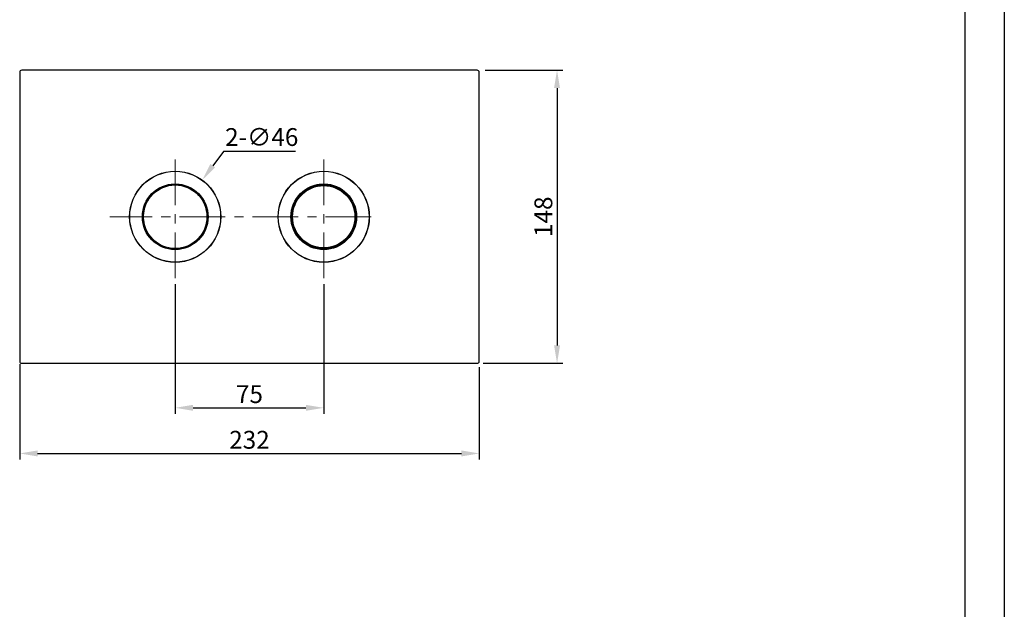
# Model space of a CAD drawing. Units: millimetres. Extents: x 3310 to 4150, y -2641 to -1168.
# Drawn here: x 3901 to 4150, y -2391 to -2243 of the extents above; entities that cross this region are included whole.
import ezdxf

# ---------------------------------------------------------------- set-up
doc = ezdxf.new("R2010")
doc.units = ezdxf.units.MM
doc.header["$LTSCALE"] = 30.734
doc.header["$PDMODE"] = 3
doc.header["$PDSIZE"] = 8
doc.linetypes.add('CENTER', pattern=[0.6, 0.375, -0.075, 0.075, -0.075])
doc.layers.get('0').update_dxf_attribs({"linetype": 'CONTINUOUS', "lineweight": 30})
doc.layers.get('Defpoints').update_dxf_attribs({"linetype": 'CONTINUOUS'})
doc.layers.add('02___PRT_ALL_AXES', color=7, linetype='CONTINUOUS')
for name, color, linetype, lineweight in [('center', 1, 'CENTER', 13), ('图框', 7, 'CONTINUOUS', 30), ('尺寸线', 3, 'CONTINUOUS', 13)]:
    doc.layers.add(name, color=color, linetype=linetype, lineweight=lineweight)
doc.layers.add('外框', color=8, linetype='CONTINUOUS', plot=False)
doc.styles.add('宋体', font='SimSun.ttf')
doc.styles.add('样式 1', font='txt.shx')
doc.dimstyles.new('0.5A', dxfattribs={"dimscale": 1.5, "dimtxt": 3, "dimasz": 3, "dimexe": 1, "dimexo": 1, "dimgap": 0.8, "dimtad": 1, "dimtoh": 1, "dimlfac": 2, "dimdsep": 46, "dimtxsty": '样式 1', "dimcen": 0, "dimadec": 1, "dimazin": 2, "dimtfac": 0.75, "dimtofl": 0, "dimtmove": 0, "dimatfit": 3, "dimfxl": 0, "dimtolj": 1, "dimarcsym": 0})

# ---------------------------------------------------------------- blocks, each defined once
blk = doc.blocks.new('*D20')
at = {"layer": 'Defpoints', "color": 0, "transparency": 16777216}
for p in [(3901.49, -2327.97), (4017.49, -2328.77), (4017.49, -2352.03)]:
    blk.add_point(p, dxfattribs=at)
at = {"layer": '尺寸线', "color": 0, "lineweight": -2, "transparency": 16777216}
for p, q in [((3901.49, -2329.47), (3901.49, -2353.53)), ((4017.49, -2330.27), (4017.49, -2353.53)), ((3905.99, -2352.03), (4012.99, -2352.03))]:
    blk.add_line(p, q, dxfattribs=at)
at = {"layer": '尺寸线', "color": 0, "transparency": 16777216}
for points in [[(3905.99, -2351.28), (3905.99, -2352.78), (3901.49, -2352.03)], [(4012.99, -2351.28), (4012.99, -2352.78), (4017.49, -2352.03)]]:
    blk.add_solid(points, dxfattribs=at)
at = {"layer": '尺寸线', "color": 0, "transparency": 16777216, "insert": (3959.49, -2348.58), "char_height": 4.5, "attachment_point": 5, "style": '宋体'}
blk.add_mtext('\\A1;232', dxfattribs=at)
blk = doc.blocks.new('*D21')
at = {"layer": 'Defpoints', "color": 0, "transparency": 16777216}
for p in [(4017.49, -2255.27), (4016.99, -2329.27), (4037.14, -2329.27)]:
    blk.add_point(p, dxfattribs=at)
at = {"layer": '尺寸线', "color": 0, "lineweight": -2, "transparency": 16777216}
for p, q in [((4018.99, -2255.27), (4038.64, -2255.27)), ((4037.14, -2259.77), (4037.14, -2324.77)), ((4018.49, -2329.27), (4038.64, -2329.27))]:
    blk.add_line(p, q, dxfattribs=at)
at = {"layer": '尺寸线', "color": 0, "transparency": 16777216}
for points in [[(4036.39, -2259.77), (4037.89, -2259.77), (4037.14, -2255.27)], [(4036.39, -2324.77), (4037.89, -2324.77), (4037.14, -2329.27)]]:
    blk.add_solid(points, dxfattribs=at)
at = {"layer": '尺寸线', "color": 0, "transparency": 16777216, "insert": (4033.69, -2292.27), "char_height": 4.5, "attachment_point": 5, "rotation": 90, "style": '宋体'}
blk.add_mtext('\\A1;148', dxfattribs=at)
blk = doc.blocks.new('*D22')
at = {"layer": 'Defpoints', "color": 0, "transparency": 16777216}
for p in [(3940.74, -2307.79), (3978.24, -2307.79), (3978.24, -2340.51)]:
    blk.add_point(p, dxfattribs=at)
at = {"layer": '尺寸线', "color": 0, "lineweight": -2, "transparency": 16777216}
for p, q in [((3940.74, -2309.29), (3940.74, -2342.01)), ((3978.24, -2309.29), (3978.24, -2342.01)), ((3945.24, -2340.51), (3973.74, -2340.51))]:
    blk.add_line(p, q, dxfattribs=at)
at = {"layer": '尺寸线', "color": 0, "transparency": 16777216}
for points in [[(3945.24, -2339.76), (3945.24, -2341.26), (3940.74, -2340.51)], [(3973.74, -2339.76), (3973.74, -2341.26), (3978.24, -2340.51)]]:
    blk.add_solid(points, dxfattribs=at)
at = {"layer": '尺寸线', "color": 0, "transparency": 16777216, "insert": (3959.49, -2337.06), "char_height": 4.5, "attachment_point": 5, "style": '宋体'}
blk.add_mtext('\\A1;75', dxfattribs=at)
blk = doc.blocks.new('*D26')
at = {"layer": 'Defpoints', "color": 0, "transparency": 16777216}
for p in [(3947.56, -2283.01), (3933.91, -2301.53)]:
    blk.add_point(p, dxfattribs=at)
at = {"layer": '尺寸线', "color": 0, "lineweight": -2, "transparency": 16777216}
for p, q in [((3952.9, -2275.77), (3950.23, -2279.39)), ((3971.09, -2275.77), (3952.9, -2275.77))]:
    blk.add_line(p, q, dxfattribs=at)
at = {"layer": '尺寸线', "color": 0, "transparency": 16777216}
blk.add_solid([(3949.63, -2278.95), (3950.83, -2279.84), (3947.56, -2283.01)], dxfattribs=at)
at = {"layer": '尺寸线', "color": 0, "transparency": 16777216, "insert": (3962.59, -2272.15), "char_height": 4.5, "attachment_point": 5, "style": '宋体'}
blk.add_mtext('\\A1;2-∅46', dxfattribs=at)

msp = doc.modelspace()

# ---------------------------------------------------------------- linework, layer by layer
at = {"color": 7, "linetype": 'Continuous'}
for p, q in [((3901.49, -2255.77), (3901.49, -2328.77)), ((4016.99, -2255.27), (3901.99, -2255.27)), ((4017.49, -2328.77), (4017.49, -2255.77)), ((3975.44, -2284.59), (3975.45, -2284.58)), ((3985.69, -2288.91), (3985.57, -2288.95)), ((3985.66, -2289.16), (3985.7, -2289.15)), ((3985.7, -2289.15), (3985.75, -2289.29)), ((3932.72, -2291.66), (3932.58, -2291.67)), ((3948.89, -2291.67), (3948.76, -2291.66)), ((3985.96, -2289.87), (3985.91, -2289.73)), ((3985.96, -2289.87), (3985.92, -2289.88)), ((3985.99, -2290.1), (3986.1, -2290.05)), ((3932.58, -2292.87), (3932.72, -2292.88)), ((3932.65, -2291.89), (3932.65, -2292.04)), ((3932.65, -2291.89), (3932.69, -2291.89)), ((3932.65, -2292.65), (3932.65, -2292.5)), ((3932.69, -2292.65), (3932.65, -2292.65)), ((3932.68, -2292.7), (3932.7, -2292.71)), ((3948.76, -2292.88), (3948.89, -2292.87)), ((3948.79, -2291.84), (3948.77, -2291.83)), ((3948.78, -2291.89), (3948.82, -2291.89)), ((3948.82, -2292.65), (3948.78, -2292.65)), ((3948.82, -2291.89), (3948.82, -2292.04)), ((3948.82, -2292.65), (3948.82, -2292.5)), ((3970.5, -2294.44), (3970.37, -2294.49)), ((3970.51, -2294.67), (3970.55, -2294.66)), ((3970.51, -2294.67), (3970.56, -2294.81)), ((3970.77, -2295.4), (3970.72, -2295.25)), ((3970.81, -2295.38), (3970.77, -2295.4)), ((3970.78, -2295.63), (3970.91, -2295.58)), ((3939.74, -2300.46), (3939.74, -2300.26)), ((3941.74, -2300.26), (3941.74, -2300.46)), ((3901.99, -2329.27), (4016.99, -2329.27))]:
    msp.add_line(p, q, dxfattribs=at)
for centre, radius in [((3940.74, -2292.27), 11.5), ((3940.74, -2292.27), 11.47), ((3978.24, -2292.27), 11.5), ((3978.24, -2292.27), 11.47), ((3940.74, -2292.27), 8.29), ((3940.74, -2292.27), 8.05), ((3940.74, -2292.27), 8.02), ((3978.24, -2292.27), 8.29), ((3978.24, -2292.27), 8.05), ((3978.24, -2292.27), 7.87)]:
    msp.add_circle(centre, radius, dxfattribs=at)
for centre, radius, start, end in [((3901.99, -2255.77), 0.5, 90, 180), ((4016.99, -2255.77), 0.5, 0, 90), ((3940.74, -2292.27), 8.18, 97.0258, 175.7634), ((3940.74, -2292.27), 8.18, 82.9738, 97.0262), ((3940.74, -2292.27), 8.18, 4.2366, 82.9742), ((3978.24, -2292.27), 8.17, 102.9737, 109.9042), ((3978.24, -2292.27), 8.18, 24.2366, 102.9742), ((3978.24, -2284.9), 0.75, 62.9159, 117.0841), ((3938.21, -2285.34), 0.75, 82.9159, 132.5774), ((3943.26, -2285.34), 0.75, 42.9159, 97.0841), ((3978.24, -2292.27), 8.18, 117.0258, 195.7634), ((3973.49, -2286.62), 0.75, 102.9159, 152.5774), ((3978.24, -2292.27), 8.18, 109.9879, 117.0262), ((3985.56, -2288.98), 0.147, 302.2022, 313.8003), ((3985.59, -2288.97), 0.15, 290.049, 301.4145), ((3978.36, -2300.14), 13.21, 56.2729, 56.5803), ((3985.59, -2288.97), 0.15, 301.3528, 24.2128), ((3985.17, -2289.75), 0.75, 352.9159, 47.0841), ((3985.65, -2289), 0.15, 289.9965, 23.7829), ((3977.74, -2300.78), 14.31, 55.8112, 56.0988), ((3979.04, -2291.95), 7.38, 22.004, 24.0027), ((3978.24, -2292.27), 8.25, 18.0386, 21.9614), ((3939.86, -2292.24), 7.38, 175.997, 178.0312), ((3944.11, -2300.1), 14.31, 143.9012, 144.1888), ((3932.65, -2291.74), 0.15, 176.2171, 270.0009), ((3932.7, -2291.68), 0.15, 175.7969, 269.9988), ((3948.77, -2291.68), 0.15, 270.0013, 4.2031), ((3948.82, -2291.74), 0.15, 269.9965, 3.7829), ((3937.36, -2300.1), 14.31, 35.8112, 36.0988), ((3941.6, -2292.24), 7.38, 2.004, 4.0027), ((3978.24, -2292.27), 8.18, 297.0258, 15.7634), ((3986.01, -2290.01), 0.3, 77.0207, 109.9977), ((3972.46, -2285.92), 14.07, 343.4255, 343.7142), ((3985.99, -2290.08), 0.15, 15.7969, 109.9988), ((3986.01, -2290.01), 0.15, 16.217, 110.001), ((3979.06, -2292), 7.38, 15.997, 18.0312), ((3972.39, -2286.07), 14.31, 343.9012, 344.1888), ((3932.65, -2291.74), 0.3, 237.0208, 269.9977), ((3940.74, -2292.27), 8.25, 178.0386, 181.9614), ((3932.65, -2292.8), 0.3, 89.9995, 122.9814), ((3939.86, -2292.3), 7.38, 181.9804, 184.0029), ((3932.65, -2292.8), 0.15, 89.9971, 183.7829), ((3944.11, -2284.44), 14.31, 215.8112, 216.0988), ((3932.7, -2292.86), 0.15, 90.0013, 184.2031), ((3940.74, -2292.27), 8.21, 184.2047, 262.9655), ((3943.99, -2300.21), 14.07, 143.4255, 143.7142), ((3943.28, -2284.85), 13.18, 216.2745, 216.5002), ((3940.74, -2292.27), 8.21, 277.0345, 355.7953), ((3937.48, -2284.33), 14.07, 323.4255, 323.7142), ((3948.77, -2292.86), 0.15, 355.7969, 89.9988), ((3948.11, -2292.27), 0.75, 332.9159, 27.0841), ((3938.39, -2299.54), 12.93, 36.271, 36.5011), ((3948.82, -2292.8), 0.3, 57.0207, 89.9977), ((3948.82, -2292.8), 0.15, 356.217, 90.001), ((3937.36, -2284.44), 14.31, 323.9012, 324.1888), ((3941.61, -2292.3), 7.38, 355.997, 358.0312), ((3940.74, -2292.27), 8.25, 358.0386, 1.9614), ((3984.08, -2298.47), 14.31, 163.9012, 164.1888), ((3977.41, -2292.54), 7.38, 195.997, 198.0312), ((3970.46, -2294.53), 0.15, 196.2171, 290.0009), ((3970.48, -2294.46), 0.15, 195.7969, 289.9988), ((3970.46, -2294.53), 0.3, 257.0208, 289.9977), ((3978.24, -2292.27), 8.25, 198.0386, 201.9614), ((3984.01, -2298.62), 14.07, 163.4255, 163.7142), ((3970.82, -2295.54), 0.3, 109.9995, 142.9814), ((3977.43, -2292.6), 7.38, 201.9804, 204.0029), ((3970.82, -2295.54), 0.15, 109.9971, 203.7829), ((3978.73, -2283.76), 14.31, 235.8112, 236.0988), ((3970.88, -2295.58), 0.15, 121.3534, 204.2129), ((3978.21, -2284.25), 13.4, 236.2759, 236.579), ((3978.24, -2292.27), 8.18, 204.2366, 282.9742), ((3970.88, -2295.58), 0.15, 110.049, 121.4151), ((3970.91, -2295.56), 0.148, 120.0314, 133.792), ((3982.98, -2297.92), 0.75, 282.9159, 337.0841), ((3938.21, -2299.2), 0.75, 227.4226, 277.0841), ((3940.74, -2292.27), 8.17, 262.9737, 277.0263), ((3943.26, -2299.2), 0.75, 262.9159, 317.0841), ((3978.24, -2299.65), 0.75, 247.4226, 297.0841), ((3978.23, -2292.27), 8.17, 282.9737, 297.0262), ((3901.99, -2328.77), 0.5, 180, 270), ((4016.99, -2328.77), 0.5, 270, 0)]:
    msp.add_arc(centre, radius, start, end, dxfattribs=at)
for points, start_tangent, end_tangent in [([(3985.69, -2288.91), (3985.7, -2288.97), (3985.69, -2289.03), (3985.66, -2289.08)], (0.407811, -0.913066), (-0.721311, -0.692612)), ([(3985.72, -2288.9), (3985.71, -2288.91), (3985.69, -2288.91)], (-0.845514, 0.533953), (-0.948322, -0.317309)), ([(3985.75, -2289.29), (3985.81, -2289.26), (3985.85, -2289.22), (3985.89, -2289.18)], (0.939669, 0.342086), (0.603748, 0.797175)), ([(3932.58, -2291.67), (3932.56, -2291.67), (3932.55, -2291.67)], (-0.999657, -0.026172), (-0.611901, -0.790935)), ([(3932.58, -2291.67), (3932.59, -2291.73), (3932.62, -2291.78), (3932.67, -2291.81), (3932.7, -2291.83)], (-0.07093, -0.997481), (0.984663, -0.174464)), ([(3948.89, -2291.67), (3948.88, -2291.73), (3948.85, -2291.78), (3948.8, -2291.81), (3948.77, -2291.82)], (0.07093, -0.997481), (-0.977336, -0.211696)), ([(3948.92, -2291.67), (3948.91, -2291.67), (3948.89, -2291.67)], (-0.611901, 0.790935), (-0.999657, 0.026172)), ([(3986.1, -2290.05), (3986.08, -2289.99), (3986.03, -2289.96), (3985.97, -2289.94), (3985.94, -2289.94)], (-0.274506, 0.961585), (-0.9908, -0.135337)), ([(3986.1, -2290.05), (3986.12, -2290.04), (3986.14, -2290.04)], (0.930419, 0.366497), (0.304483, 0.952518)), ([(3932.55, -2292.87), (3932.56, -2292.87), (3932.58, -2292.87)], (0.611901, -0.790935), (0.999657, -0.026172)), ([(3932.58, -2292.87), (3932.59, -2292.81), (3932.62, -2292.76), (3932.67, -2292.73), (3932.7, -2292.72)], (-0.07093, 0.997481), (0.984664, 0.174462)), ([(3948.89, -2292.87), (3948.88, -2292.81), (3948.85, -2292.76), (3948.8, -2292.73), (3948.77, -2292.72)], (0.07093, 0.997481), (-0.977335, 0.211699)), ([(3948.82, -2292.04), (3948.88, -2292.03), (3948.94, -2292.01), (3948.98, -2291.99)], (1, 0.00007), (0.839987, 0.542606)), ([(3948.89, -2292.87), (3948.91, -2292.87), (3948.92, -2292.87)], (0.999657, 0.026172), (0.611901, 0.790935)), ([(3970.37, -2294.49), (3970.35, -2294.5), (3970.33, -2294.51)], (-0.930419, -0.366497), (-0.304483, -0.952518)), ([(3970.37, -2294.49), (3970.39, -2294.55), (3970.44, -2294.58), (3970.5, -2294.6), (3970.54, -2294.6)], (0.274506, -0.961585), (0.984951, 0.172832)), ([(3970.75, -2295.64), (3970.76, -2295.63), (3970.78, -2295.63)], (0.845514, -0.533953), (0.948322, 0.317309)), ([(3970.78, -2295.63), (3970.77, -2295.57), (3970.78, -2295.51), (3970.81, -2295.46)], (-0.407811, 0.913066), (0.721311, 0.692612))]:
    msp.add_spline(points, degree=3, dxfattribs=dict(at, start_tangent=start_tangent, end_tangent=end_tangent))
at = {"layer": '02___PRT_ALL_AXES', "color": 7, "linetype": 'Continuous'}
for centre, radius, start, end in [((3978.24, -2292.27), 8.05, 58.4312, 87.5688), ((3940.74, -2292.27), 8.05, 38.4312, 67.5688), ((3982.36, -2286.16), 0.75, 28.9159, 83.0841), ((3940.74, -2292.27), 8.05, 146.4312, 177.5688), ((3934.77, -2287.94), 0.75, 116.9159, 171.0841), ((3946.7, -2287.94), 0.75, 8.9159, 63.0841), ((3978.24, -2292.27), 8.05, 166.4312, 197.5688), ((3971.15, -2290.24), 0.75, 136.9159, 191.0841), ((3933.36, -2292.27), 0.75, 152.9159, 207.0841), ((3940.74, -2292.27), 8.05, 182.4312, 213.5688), ((3985.32, -2294.3), 0.75, 316.9159, 11.0841), ((3934.77, -2296.61), 0.75, 188.9159, 243.0841), ((3946.7, -2296.61), 0.75, 296.9159, 351.0841), ((3971.3, -2294.79), 0.75, 172.9159, 227.0841), ((3978.24, -2292.27), 8.05, 202.4312, 233.5688), ((3978.24, -2292.27), 8.05, 312.4312, 341.5688), ((3940.74, -2292.27), 8.05, 292.4312, 321.5688), ((3974.11, -2298.38), 0.75, 208.9159, 263.0841)]:
    msp.add_arc(centre, radius, start, end, dxfattribs=at)
at = {"layer": 'center'}
for p, q in [((3940.74, -2307.79), (3940.74, -2276.75)), ((3978.24, -2307.79), (3978.24, -2276.75)), ((3990.25, -2292.27), (3924.23, -2292.27))]:
    msp.add_line(p, q, dxfattribs=at)
at = {"layer": '图框'}
msp.add_line((4140.06, -2056.54), (4140.06, -2630.54), dxfattribs=at)
at = {"layer": '外框'}
msp.add_line((4150.06, -2046.54), (4150.06, -2640.54), dxfattribs=at)

# ---------------------------------------------------------------- dimensions: what is measured, and where the dimension line sits
at = {"layer": '尺寸线'}
dim = msp.add_linear_dim(base=(4037.14, -2329.27), p1=(4017.49, -2255.27), p2=(4016.99, -2329.27), angle=90, dimstyle='0.5A', override={"dimdec": 0, "dimtxsty": '宋体'}, dxfattribs=at)
dim.commit()
dim.dimension.update_dxf_attribs({"geometry": '*D21', "text_midpoint": (4037.14, -2292.27), "dimtype": 160})
dim = msp.add_diameter_dim_2p(p1=(3933.91, -2301.53), p2=(3947.56, -2283.01), text='2-<>', dimstyle='0.5A', override={"dimdec": 0, "dimtxsty": '宋体'}, dxfattribs=at)
dim.commit()
dim.dimension.update_dxf_attribs({"geometry": '*D26', "text_midpoint": (3962.59, -2272.15)})
for base, p1, p2, picture, middle in [((3978.24, -2340.51), (3940.74, -2307.79), (3978.24, -2307.79), '*D22', (3959.49, -2340.51)), ((4017.49, -2352.03), (3901.49, -2327.97), (4017.49, -2328.77), '*D20', (3959.49, -2352.03))]:
    dim = msp.add_linear_dim(base=base, p1=p1, p2=p2, dimstyle='0.5A', override={"dimdec": 0, "dimtxsty": '宋体'}, dxfattribs=at)
    dim.commit()
    dim.dimension.update_dxf_attribs({"geometry": picture, "text_midpoint": middle, "dimtype": 160})

doc.saveas('drawing.dxf')
